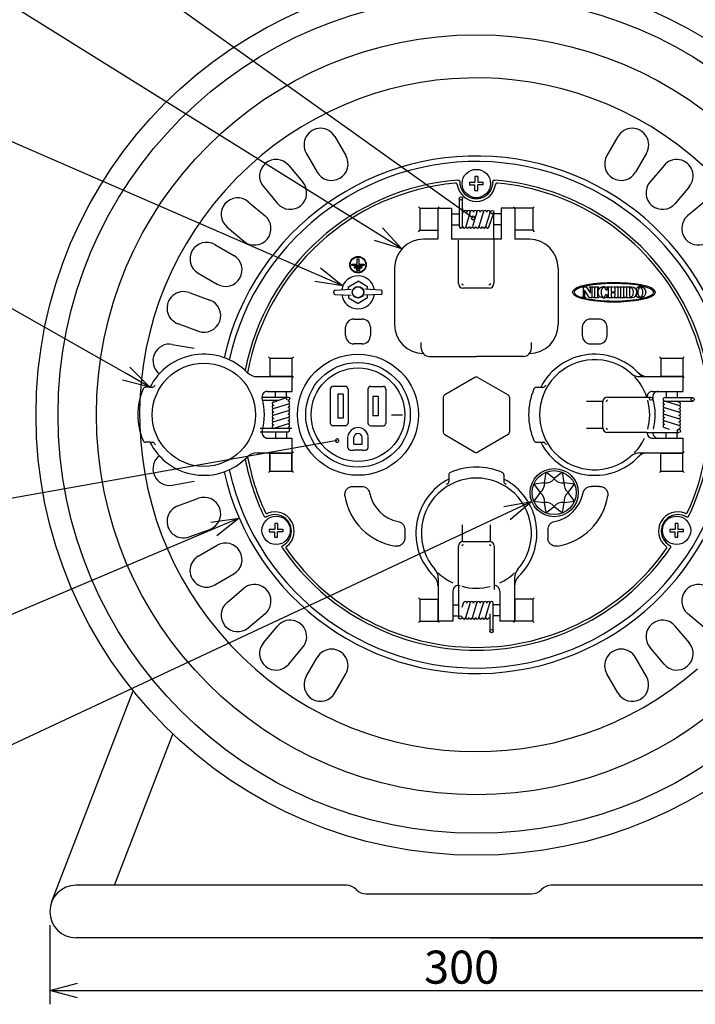
# Model space of a CAD drawing. Extents: x -205 to 200, y -141 to 138.
# Drawn here: x -154 to -92, y 2 to 91 of the extents above; entities that cross this region are included whole.
import ezdxf

# ---------------------------------------------------------------- set-up
doc = ezdxf.new("R2010")
doc.units = 0
doc.header["$LTSCALE"] = 6.750431
doc.header["$MEASUREMENT"] = 0
doc.linetypes.add('CENTER', pattern=[2, 1.25, -0.25, 0.25, -0.25])
doc.layers.get('0').update_dxf_attribs({"linetype": 'CONTINUOUS'})
doc.styles.get("Standard").update_dxf_attribs({"font": 'TXT', "bigfont": 'BIGFONT'})

msp = doc.modelspace()

# ---------------------------------------------------------------- linework, layer by layer
for p, q in [((-112.339, 73.217), (-158.151, 105.897)), ((-120.919, 71.743), (-157.978, 94.835)), ((-126.454, 68.068), (-157.553, 81.568)), ((-143.857, 59.085), (-157.874, 67.047)), ((-124.677, 53), (-157.298, 47.219)), ((-109.257, 46.403), (-157.692, 23.774)), ((-135.879, 44.984), (-157.617, 35.788)), ((-150.78, 8.988), (-150.78, 1.813)), ((-110.785, 7.85), (-59.404, 7.85)), ((-148.28, 3.063), (-78.285, 3.063))]:
    msp.add_line(p, q)
at = {"color": 7}
for p, q in [((-124.89, 80.616), (-123.89, 78.884)), ((-99.18, 80.616), (-100.18, 78.884)), ((-127.488, 79.116), (-126.488, 77.384)), ((-96.582, 79.116), (-97.582, 77.384)), ((-129.082, 78), (-127.796, 76.468)), ((-94.988, 78), (-96.273, 76.468)), ((-112.16, 76.972), (-112.16, 76.475)), ((-111.91, 76.972), (-111.91, 76.475)), ((-131.38, 76.072), (-130.094, 74.539)), ((-112.657, 76.475), (-112.16, 76.475)), ((-112.657, 76.225), (-112.16, 76.225)), ((-112.16, 75.728), (-112.16, 76.225)), ((-111.91, 76.475), (-111.413, 76.475)), ((-111.91, 75.728), (-111.91, 76.225)), ((-111.413, 76.225), (-111.91, 76.225)), ((-92.689, 76.072), (-93.975, 74.539)), ((-132.756, 74.696), (-131.224, 73.41)), ((-113.585, 75), (-113.585, 72.45)), ((-113.284, 72.432), (-113.285, 75)), ((-91.314, 74.696), (-92.846, 73.41)), ((-114.285, 73.6), (-113.585, 73.6)), ((-112.585, 73.75), (-112.985, 72.45)), ((-111.985, 73.75), (-112.385, 72.45)), ((-111.785, 72.45), (-111.385, 73.75)), ((-110.785, 73.75), (-111.191, 72.407)), ((-110.893, 72.401), (-110.443, 73.701)), ((-110.435, 71.288), (-110.435, 73.75)), ((-109.785, 73.6), (-110.435, 73.6)), ((-114.285, 72.6), (-113.585, 72.6)), ((-109.785, 72.6), (-110.435, 72.6)), ((-134.684, 72.397), (-133.152, 71.112)), ((-135.8, 70.803), (-134.068, 69.803)), ((-123.335, 69.038), (-122.847, 69.038)), ((-123.335, 68.913), (-123.335, 69.038)), ((-122.235, 68.913), (-123.335, 68.913)), ((-122.847, 69.038), (-122.847, 69.525)), ((-122.847, 69.525), (-122.722, 69.525)), ((-122.722, 69.525), (-122.722, 69.038)), ((-122.722, 69.038), (-122.235, 69.038)), ((-122.235, 69.038), (-122.235, 68.913)), ((-137.3, 68.205), (-135.568, 67.205)), ((-123.122, 68.813), (-123.122, 68.688)), ((-123.122, 68.813), (-122.447, 68.813)), ((-123.122, 68.688), (-122.447, 68.688)), ((-122.91, 68.588), (-122.91, 68.463)), ((-122.91, 68.588), (-122.66, 68.588)), ((-122.91, 68.463), (-122.66, 68.463)), ((-122.66, 68.588), (-122.66, 68.463)), ((-122.447, 68.813), (-122.447, 68.688)), ((-138.123, 66.442), (-136.243, 65.758)), ((-102.344, 66.976), (-102.065, 66.976)), ((-102.312, 66.103), (-102.312, 66.849)), ((-102.216, 66.665), (-102.216, 66.103)), ((-101.745, 65.976), (-102.216, 66.665)), ((-102.065, 66.976), (-101.656, 66.392)), ((-101.765, 66.952), (-101.765, 66.976)), ((-101.765, 66.976), (-101.451, 66.976)), ((-101.656, 66.392), (-101.656, 66.849)), ((-101.56, 66.849), (-101.56, 65.976)), ((-101.451, 66.976), (-101.451, 66.952)), ((-101.386, 66.976), (-100.928, 66.976)), ((-101.386, 66.952), (-101.386, 66.976)), ((-101.276, 66.103), (-101.276, 66.849)), ((-101.037, 66.849), (-101.037, 66.103)), ((-100.928, 66.976), (-100.928, 66.952)), ((-100.168, 66.679), (-100.249, 66.679)), ((-100.249, 66.273), (-100.168, 66.273)), ((-100.178, 66.903), (-100.168, 66.679)), ((-100.168, 66.273), (-100.178, 66.046)), ((-100.139, 66.976), (-99.676, 66.976)), ((-100.139, 66.952), (-100.139, 66.976)), ((-100.03, 66.103), (-100.03, 66.849)), ((-99.785, 66.805), (-99.785, 66.582)), ((-99.785, 66.37), (-99.785, 66.146)), ((-99.774, 66.527), (-99.44, 66.527)), ((-99.44, 66.43), (-99.774, 66.43)), ((-99.676, 66.976), (-99.676, 66.952)), ((-99.539, 66.976), (-99.075, 66.976)), ((-99.539, 66.952), (-99.539, 66.976)), ((-99.429, 66.582), (-99.429, 66.805)), ((-99.429, 66.146), (-99.429, 66.37)), ((-99.184, 66.849), (-99.184, 66.103)), ((-99.075, 66.976), (-99.075, 66.952)), ((-99.009, 66.976), (-98.551, 66.976)), ((-99.009, 66.952), (-99.009, 66.976)), ((-98.9, 66.103), (-98.9, 66.849)), ((-98.66, 66.849), (-98.66, 66.103)), ((-98.551, 66.976), (-98.551, 66.952)), ((-98.481, 66.976), (-97.925, 66.976)), ((-98.481, 66.952), (-98.481, 66.976)), ((-98.371, 66.103), (-98.371, 66.849)), ((-98.12, 66.874), (-98.12, 66.137)), ((-102.421, 65.997), (-102.421, 66)), ((-102.107, 65.976), (-102.348, 65.976)), ((-102.107, 66), (-102.107, 65.976)), ((-101.56, 65.976), (-101.745, 65.976)), ((-101.386, 65.976), (-101.386, 66)), ((-100.928, 65.976), (-101.386, 65.976)), ((-100.928, 66), (-100.928, 65.976)), ((-100.139, 65.976), (-100.139, 66)), ((-99.676, 65.976), (-100.139, 65.976)), ((-99.676, 66), (-99.676, 65.976)), ((-99.539, 65.976), (-99.539, 66)), ((-99.075, 65.976), (-99.539, 65.976)), ((-99.075, 66), (-99.075, 65.976)), ((-99.009, 65.976), (-99.009, 66)), ((-98.551, 65.976), (-99.009, 65.976)), ((-98.551, 66), (-98.551, 65.976)), ((-98.481, 65.976), (-98.481, 66)), ((-97.925, 65.976), (-98.481, 65.976)), ((-139.149, 63.623), (-137.269, 62.939)), ((-139.652, 61.743), (-137.683, 61.396)), ((-141.684, 57.85), (-141.478, 57.85)), ((-130.285, 56.963), (-130.285, 57.475)), ((-129.285, 56.963), (-129.285, 57.475)), ((-125.31, 57.675), (-125.31, 54.6)), ((-123.935, 57.925), (-125.06, 57.925)), ((-124.61, 57.225), (-124.61, 55.05)), ((-124.135, 57.225), (-124.61, 57.225)), ((-124.135, 57.225), (-124.135, 55.05)), ((-123.685, 57.675), (-123.685, 54.6)), ((-121.885, 57.675), (-121.885, 54.6)), ((-121.635, 57.925), (-120.51, 57.925)), ((-120.26, 57.675), (-120.26, 54.6)), ((-94.785, 57.475), (-94.785, 56.888)), ((-93.785, 57.475), (-93.785, 56.888)), ((-131.509, 56.963), (-129.135, 56.963)), ((-131.444, 56.663), (-130.026, 56.663)), ((-130.484, 56.505), (-129.184, 56.954)), ((-121.435, 57.013), (-121.435, 55.263)), ((-120.96, 57.013), (-121.435, 57.013)), ((-120.96, 57.013), (-120.96, 55.263)), ((-94.953, 56.587), (-92.385, 56.588)), ((-92.385, 56.888), (-94.935, 56.888)), ((-93.635, 56.188), (-94.935, 56.588)), ((-93.635, 56.488), (-93.957, 56.587)), ((-129.135, 55.713), (-130.435, 55.313)), ((-129.135, 56.313), (-130.39, 55.92)), ((-93.635, 55.588), (-94.935, 55.988)), ((-129.135, 55.113), (-130.435, 54.713)), ((-124.135, 55.05), (-124.61, 55.05)), ((-120.96, 55.263), (-121.435, 55.263)), ((-119.737, 55.35), (-118.733, 55.35)), ((-93.635, 54.988), (-94.935, 55.388)), ((-93.635, 54.388), (-94.89, 54.781)), ((-129.116, 54.114), (-131.685, 54.113)), ((-131.685, 53.813), (-129.135, 53.813)), ((-129.135, 54.513), (-130.435, 54.113)), ((-130.285, 53.813), (-130.285, 53.225)), ((-128.797, 54.113), (-129.285, 54.113)), ((-129.285, 53.813), (-129.285, 53.225)), ((-123.935, 54.35), (-125.06, 54.35)), ((-121.635, 54.35), (-120.51, 54.35)), ((-96.552, 53.738), (-93.635, 53.738)), ((-94.984, 54.196), (-94.526, 54.038)), ((-94.785, 53.225), (-94.785, 53.738)), ((-94.579, 54.373), (-94.579, 54.373)), ((-93.785, 53.225), (-93.785, 53.738)), ((-141.684, 52.85), (-141.478, 52.85)), ((-123.71, 52.388), (-123.71, 53.356)), ((-123.16, 52.688), (-123.16, 53.33)), ((-122.41, 52.688), (-122.41, 53.33)), ((-121.86, 52.388), (-121.86, 53.348)), ((-123.46, 52.138), (-123.16, 52.138)), ((-123.16, 52.688), (-122.41, 52.688)), ((-122.41, 52.138), (-123.16, 52.138)), ((-122.41, 52.138), (-122.11, 52.138)), ((-130.785, 51.85), (-130.785, 50.225)), ((-128.785, 51.85), (-128.785, 50.225)), ((-105.729, 50.127), (-105.865, 49.18)), ((-104.964, 49.554), (-105.729, 50.127)), ((-104.198, 50.127), (-104.964, 49.554)), ((-104.063, 49.18), (-104.198, 50.127)), ((-139.652, 48.957), (-137.683, 49.305)), ((-105.865, 49.18), (-106.811, 49.045)), ((-105.865, 49.18), (-105.855, 49.171)), ((-104.964, 49.54), (-104.964, 49.554)), ((-104.063, 49.18), (-104.072, 49.171)), ((-103.116, 49.045), (-104.063, 49.18)), ((-106.811, 49.045), (-106.238, 48.279)), ((-103.689, 48.279), (-103.116, 49.045)), ((-139.149, 47.078), (-137.269, 47.762)), ((-106.238, 48.279), (-106.811, 47.514)), ((-106.811, 47.514), (-105.865, 47.378)), ((-106.238, 48.279), (-106.225, 48.279)), ((-104.063, 47.378), (-103.116, 47.514)), ((-103.689, 48.279), (-103.703, 48.279)), ((-103.116, 47.514), (-103.689, 48.279)), ((-105.865, 47.378), (-105.855, 47.388)), ((-105.865, 47.378), (-105.729, 46.432)), ((-105.729, 46.432), (-104.964, 47.005)), ((-104.964, 47.005), (-104.964, 47.018)), ((-104.964, 47.005), (-104.198, 46.432)), ((-104.198, 46.432), (-104.063, 47.378)), ((-104.063, 47.378), (-104.072, 47.388)), ((-138.123, 44.259), (-136.243, 44.943)), ((-130.843, 44.975), (-130.346, 44.975)), ((-130.843, 44.725), (-130.346, 44.725)), ((-130.346, 45.472), (-130.346, 44.975)), ((-130.346, 44.228), (-130.346, 44.725)), ((-130.096, 45.472), (-130.096, 44.975)), ((-130.096, 44.975), (-129.599, 44.975)), ((-130.096, 44.228), (-130.096, 44.725)), ((-129.599, 44.725), (-130.096, 44.725)), ((-94.47, 44.975), (-93.973, 44.975)), ((-94.47, 44.725), (-93.973, 44.725)), ((-93.973, 45.472), (-93.973, 44.975)), ((-93.973, 44.228), (-93.973, 44.725)), ((-93.723, 45.472), (-93.723, 44.975)), ((-93.723, 44.975), (-93.226, 44.975)), ((-93.723, 44.228), (-93.723, 44.725)), ((-93.226, 44.725), (-93.723, 44.725)), ((-137.3, 42.495), (-135.568, 43.495)), ((-135.8, 39.897), (-134.068, 40.897)), ((-134.684, 38.303), (-133.152, 39.589)), ((-113.647, 39.846), (-113.647, 36.95)), ((-114.16, 38.1), (-113.647, 38.1)), ((-113.189, 38.299), (-113.347, 37.842)), ((-112.997, 36.95), (-112.604, 38.206)), ((-112.397, 36.95), (-111.997, 38.25)), ((-111.797, 36.95), (-111.397, 38.25)), ((-111.197, 36.95), (-110.797, 38.25)), ((-110.497, 35.7), (-110.497, 38.25)), ((-109.91, 38.1), (-110.497, 38.1)), ((-132.756, 36.005), (-131.224, 37.291)), ((-114.16, 37.1), (-113.647, 37.1)), ((-110.798, 37.273), (-110.797, 35.7)), ((-109.91, 37.1), (-110.497, 37.1)), ((-91.314, 36.005), (-92.846, 37.291)), ((-131.38, 34.629), (-130.094, 36.161)), ((-92.689, 34.629), (-93.975, 36.161)), ((-129.082, 32.701), (-127.796, 34.233)), ((-94.988, 32.701), (-96.273, 34.233)), ((-127.488, 31.585), (-126.488, 33.317)), ((-96.582, 31.585), (-97.582, 33.317)), ((-124.89, 30.085), (-123.89, 31.817)), ((-99.18, 30.085), (-100.18, 31.817))]:
    msp.add_line(p, q, dxfattribs=at)
at = {"color": 3}
for p, q in [((-117.285, 74.225), (-117.16, 74.1)), ((-115.535, 74.1), (-115.41, 74.225)), ((-108.66, 74.225), (-108.535, 74.1)), ((-106.91, 74.1), (-106.785, 74.225)), ((-117.16, 74.1), (-115.535, 74.1)), ((-117.16, 74.1), (-117.16, 72.1)), ((-115.535, 74.1), (-114.285, 74.1)), ((-115.535, 74.1), (-115.535, 71.288)), ((-115.535, 74.1), (-115.535, 72.1)), ((-114.285, 74.1), (-114.285, 71.288)), ((-109.785, 74.1), (-109.785, 71.288)), ((-108.535, 74.1), (-109.785, 74.1)), ((-108.535, 74.1), (-108.535, 71.288)), ((-106.91, 74.1), (-108.535, 74.1)), ((-108.535, 74.1), (-108.535, 72.1)), ((-106.91, 74.1), (-106.91, 72.1)), ((-117.285, 71.975), (-117.16, 72.1)), ((-117.16, 72.1), (-115.535, 72.1)), ((-106.91, 72.1), (-108.535, 72.1)), ((-106.91, 72.1), (-106.785, 71.975)), ((-115.535, 71.288), (-116.847, 71.288)), ((-109.785, 71.288), (-114.285, 71.288)), ((-113.66, 67.275), (-113.66, 71.213)), ((-110.435, 71.288), (-110.435, 67.275)), ((-107.222, 71.288), (-108.535, 71.288)), ((-119.472, 68.663), (-119.472, 63.538)), ((-104.597, 68.663), (-104.597, 63.538)), ((-123.66, 66.981), (-122.785, 67.488)), ((-121.91, 66.981), (-122.785, 67.488)), ((-124.972, 66.407), (-124.972, 66.527)), ((-124.856, 66.651), (-123.415, 66.749)), ((-124.854, 66.282), (-123.418, 66.207)), ((-123.66, 66.733), (-123.66, 66.981)), ((-123.66, 66.22), (-123.66, 65.97)), ((-120.714, 66.651), (-122.154, 66.749)), ((-120.716, 66.282), (-122.152, 66.207)), ((-121.91, 66.733), (-121.91, 66.981)), ((-121.91, 65.97), (-121.91, 66.22)), ((-120.597, 66.407), (-120.597, 66.527)), ((-110.86, 66.85), (-113.235, 66.85)), ((-123.66, 65.97), (-122.785, 65.463)), ((-121.91, 65.97), (-122.785, 65.463)), ((-123.163, 64.038), (-122.406, 64.038)), ((-100.906, 64.038), (-101.663, 64.038)), ((-123.91, 62.534), (-123.91, 63.292)), ((-121.66, 63.292), (-121.66, 62.534)), ((-102.41, 63.292), (-102.41, 62.534)), ((-100.16, 62.534), (-100.16, 63.292)), ((-122.406, 61.788), (-123.163, 61.788)), ((-117.035, 61.392), (-117.035, 61.919)), ((-107.035, 61.392), (-107.035, 61.919)), ((-101.663, 61.788), (-100.906, 61.788)), ((-130.785, 60.475), (-130.91, 60.6)), ((-130.785, 60.475), (-130.785, 58.85)), ((-130.785, 60.475), (-128.785, 60.475)), ((-128.785, 60.475), (-128.66, 60.6)), ((-128.785, 60.475), (-128.785, 58.85)), ((-116.347, 60.642), (-112.035, 60.642)), ((-107.722, 60.642), (-112.035, 60.642)), ((-95.41, 60.6), (-95.285, 60.475)), ((-95.285, 60.475), (-95.285, 58.85)), ((-95.285, 60.475), (-93.285, 60.475)), ((-93.285, 60.475), (-93.16, 60.6)), ((-93.285, 60.475), (-93.285, 58.85)), ((-131.952, 58.813), (-128.785, 58.813)), ((-130.822, 58.813), (-130.785, 58.85)), ((-130.785, 58.85), (-128.785, 58.85)), ((-128.66, 58.725), (-128.785, 58.85)), ((-128.785, 58.813), (-128.785, 57.475)), ((-112.16, 58.742), (-114.91, 57.155)), ((-111.91, 58.742), (-109.16, 57.155)), ((-97.179, 58.813), (-93.285, 58.813)), ((-95.322, 58.813), (-95.285, 58.85)), ((-95.285, 58.85), (-93.285, 58.85)), ((-93.285, 58.85), (-93.16, 58.725)), ((-93.285, 58.813), (-93.285, 57.475)), ((-141.684, 57.85), (-142.076, 57.85)), ((-131.009, 57.475), (-128.785, 57.475)), ((-106.576, 57.85), (-105.978, 57.85)), ((-96.03, 57.475), (-93.285, 57.475)), ((-115.035, 56.938), (-115.035, 53.763)), ((-109.035, 56.938), (-109.035, 53.763)), ((-102.035, 56.6), (-100.53, 56.6)), ((-100.535, 54.163), (-100.535, 56.538)), ((-100.11, 56.963), (-96.172, 56.963)), ((-100.53, 54.1), (-102.035, 54.1)), ((-96.552, 53.738), (-100.11, 53.738)), ((-141.684, 52.85), (-142.076, 52.85)), ((-131.009, 53.225), (-128.785, 53.225)), ((-128.785, 53.225), (-128.785, 51.888)), ((-114.91, 53.546), (-112.16, 51.958)), ((-109.16, 53.546), (-111.91, 51.958)), ((-106.576, 52.85), (-105.978, 52.85)), ((-96.03, 53.225), (-93.285, 53.225)), ((-93.285, 53.225), (-93.285, 51.888)), ((-131.952, 51.888), (-128.785, 51.888)), ((-130.785, 51.85), (-130.822, 51.888)), ((-128.785, 51.85), (-128.66, 51.975)), ((-97.179, 51.888), (-93.285, 51.888)), ((-95.285, 51.85), (-95.322, 51.888)), ((-93.16, 51.975), (-93.285, 51.85)), ((-130.785, 50.225), (-130.785, 51.85)), ((-130.785, 51.85), (-128.785, 51.85)), ((-128.785, 50.225), (-128.785, 51.85)), ((-95.285, 50.225), (-95.285, 51.85)), ((-95.285, 51.85), (-93.285, 51.85)), ((-93.285, 50.225), (-93.285, 51.85)), ((-130.91, 50.1), (-130.785, 50.225)), ((-130.785, 50.225), (-128.785, 50.225)), ((-128.66, 50.1), (-128.785, 50.225)), ((-95.285, 50.225), (-95.41, 50.1)), ((-95.285, 50.225), (-93.285, 50.225)), ((-93.16, 50.1), (-93.285, 50.225)), ((-114.535, 49.892), (-114.535, 49.293)), ((-109.535, 49.892), (-109.535, 49.293)), ((-123.235, 48.85), (-122.457, 48.85)), ((-100.835, 48.85), (-101.613, 48.85)), ((-118.535, 44.928), (-118.535, 44.15)), ((-113.285, 43.846), (-113.285, 45.35)), ((-110.785, 45.35), (-110.785, 43.846)), ((-105.535, 44.928), (-105.535, 44.15)), ((-113.222, 43.85), (-110.847, 43.85)), ((-113.647, 39.846), (-113.647, 43.425)), ((-110.422, 43.425), (-110.422, 39.488)), ((-115.497, 40.495), (-115.497, 36.6)), ((-108.572, 40.495), (-108.572, 36.6)), ((-114.16, 39.346), (-114.16, 36.6)), ((-109.91, 39.346), (-109.91, 36.6)), ((-117.285, 38.725), (-117.16, 38.6)), ((-117.16, 38.6), (-115.535, 38.6)), ((-117.16, 38.6), (-117.16, 36.6)), ((-115.535, 38.6), (-115.497, 38.638)), ((-115.535, 38.6), (-115.535, 36.6)), ((-108.535, 38.6), (-108.572, 38.638)), ((-106.91, 38.6), (-108.535, 38.6)), ((-108.535, 38.6), (-108.535, 36.6)), ((-106.91, 38.6), (-106.785, 38.725)), ((-106.91, 38.6), (-106.91, 36.6)), ((-117.285, 36.475), (-117.16, 36.6)), ((-117.16, 36.6), (-115.535, 36.6)), ((-115.535, 36.6), (-115.41, 36.475)), ((-114.16, 36.6), (-115.497, 36.6)), ((-108.572, 36.6), (-109.91, 36.6)), ((-108.66, 36.475), (-108.535, 36.6)), ((-106.91, 36.6), (-108.535, 36.6)), ((-106.785, 36.475), (-106.91, 36.6)), ((-150.619, 11.099), (-143.2, 30.276)), ((-144.909, 12.625), (-139.595, 26.36)), ((-123.844, 12.625), (-148.392, 12.625)), ((-78.172, 12.625), (-105.225, 12.625)), ((-122.035, 11.85), (-107.035, 11.85)), ((-78.172, 7.85), (-148.392, 7.85))]:
    msp.add_line(p, q, dxfattribs=at)
at = {"color": 7, "linetype": 'CENTER'}
msp.add_line((-113.285, 74.088), (-113.285, 73.6), dxfattribs=at)
at = {"color": 0, "linetype": 'ByBlock', "lineweight": -2}
for p, q in [((-118.797, 70.42), (-120.919, 71.743)), ((-120.564, 72.311), (-118.797, 70.42)), ((-118.797, 70.42), (-121.273, 71.174)), ((-124.161, 67.073), (-126.454, 68.068)), ((-126.187, 68.683), (-124.161, 67.073)), ((-124.161, 67.073), (-126.721, 67.454)), ((-141.684, 57.85), (-143.857, 59.085)), ((-143.527, 59.668), (-141.684, 57.85)), ((-141.684, 57.85), (-144.188, 58.503)), ((-109.541, 47.01), (-106.992, 47.461)), ((-106.992, 47.461), (-109.257, 46.403)), ((-106.992, 47.461), (-108.974, 45.796)), ((-136.14, 45.601), (-133.576, 45.958)), ((-133.576, 45.958), (-135.879, 44.984)), ((-133.576, 45.958), (-135.618, 44.367)), ((-150.78, 3.063), (-148.28, 3.733)), ((-148.28, 2.393), (-150.78, 3.063)), ((-150.78, 3.063), (-148.28, 3.063))]:
    msp.add_line(p, q, dxfattribs=at)
at = {"color": 3}
for centre, radius in [((-112.035, 55.35), 40), ((-112.035, 55.35), 38), ((-122.785, 66.475), 0.525), ((-122.785, 66.475), 0.5), ((-122.785, 55.35), 5.5)]:
    msp.add_circle(centre, radius, dxfattribs=at)
at = {"color": 7}
for centre, radius in [((-112.035, 55.35), 34.51), ((-112.035, 76.35), 1.287), ((-113.435, 75), 0.15), ((-110.585, 73.75), 0.15), ((-122.785, 68.975), 0.75), ((-122.785, 68.975), 0.7), ((-136.785, 55.35), 4.688), ((-122.785, 55.35), 4.75), ((-122.785, 55.35), 4.25), ((-129.135, 56.812), 0.15), ((-96.172, 56.813), 0.15), ((-92.385, 56.738), 0.15), ((-93.635, 53.888), 0.15), ((-104.964, 48.279), 2.188), ((-104.964, 48.279), 2), ((-130.221, 44.85), 1.287), ((-93.848, 44.85), 1.287), ((-113.497, 36.95), 0.15), ((-110.647, 35.7), 0.15)]:
    msp.add_circle(centre, radius, dxfattribs=at)
for centre, radius, start, end in [((-112.035, 55.35), 30.592, 319.73393, 311.04623), ((-126.189, 79.866), 1.5, 30, 210), ((-97.881, 79.866), 1.5, 330, 150), ((-125.189, 78.134), 1.5, 210, 30), ((-98.881, 78.134), 1.5, 150, 330), ((-130.231, 77.036), 1.5, 40, 220), ((-93.839, 77.036), 1.5, 320, 140), ((-112.035, 74.276), 2.699, 87.34556, 92.65444), ((-128.945, 75.504), 1.5, 220, 40), ((-109.961, 76.35), 2.699, 177.34556, 182.65444), ((-114.109, 76.35), 2.699, 357.34556, 2.65444), ((-95.124, 75.504), 1.5, 140, 320), ((-112.035, 78.424), 2.699, 267.34556, 272.65444), ((-133.72, 73.547), 1.5, 50, 230), ((-132.188, 72.261), 1.5, 230, 50), ((-113.035, 73.75), 0.15, 0, 180), ((-112.735, 73.75), 0.15, 0, 180), ((-112.435, 73.75), 0.15, 0, 180), ((-112.135, 73.75), 0.15, 0, 180), ((-111.835, 73.75), 0.15, 0, 180), ((-111.535, 73.75), 0.15, 0, 180), ((-111.235, 73.75), 0.15, 0, 180), ((-110.935, 73.75), 0.15, 0, 180), ((-91.881, 72.261), 1.5, 130, 310), ((-113.435, 72.45), 0.15, 180, 0), ((-113.135, 72.45), 0.15, 180, 0), ((-112.835, 72.45), 0.15, 180, 0), ((-112.535, 72.45), 0.15, 180, 0), ((-112.235, 72.45), 0.15, 180, 0), ((-111.935, 72.45), 0.15, 180, 0), ((-111.635, 72.45), 0.15, 180, 0), ((-111.335, 72.45), 0.15, 180, 0), ((-111.035, 72.45), 0.15, 180, 0), ((-136.55, 69.504), 1.5, 60, 240), ((-134.818, 68.504), 1.5, 240, 60), ((-138.636, 65.032), 1.5, 70, 250), ((-136.756, 64.348), 1.5, 250, 70), ((-139.913, 60.266), 1.5, 80, 232.36818), ((-101.285, 55.35), 5, 48.93807, 311.06193), ((-141.478, 58.1), 0.25, 270, 329.63087), ((-136.785, 55.35), 5.189, 148.69248, 149.63087), ((-125.06, 57.675), 0.25, 90, 180), ((-123.935, 57.675), 0.25, 0, 90), ((-121.635, 57.675), 0.25, 90, 180), ((-120.51, 57.675), 0.25, 0, 90), ((-95.509, 56.975), 0.5, 90, 195.71386), ((-130.435, 56.363), 0.15, 90, 270), ((-129.135, 56.463), 0.15, 270, 90), ((-101.285, 55.35), 5.5, 346.19393, 15.71386), ((-94.935, 56.738), 0.15, 90, 270), ((-94.935, 56.438), 0.15, 90, 270), ((-93.635, 56.338), 0.15, 270, 90), ((-130.435, 56.063), 0.15, 90, 270), ((-130.435, 55.763), 0.15, 90, 270), ((-130.435, 55.463), 0.15, 90, 270), ((-129.135, 56.163), 0.15, 270, 90), ((-129.135, 55.863), 0.15, 270, 90), ((-129.135, 55.563), 0.15, 270, 90), ((-94.935, 56.138), 0.15, 90, 270), ((-94.935, 55.838), 0.15, 90, 270), ((-94.935, 55.538), 0.15, 90, 270), ((-93.635, 56.038), 0.15, 270, 90), ((-93.635, 55.738), 0.15, 270, 90), ((-93.635, 55.438), 0.15, 270, 90), ((-130.435, 55.163), 0.15, 90, 270), ((-130.435, 54.863), 0.15, 90, 270), ((-130.435, 54.563), 0.15, 90, 270), ((-129.135, 55.263), 0.15, 270, 90), ((-129.135, 54.963), 0.15, 270, 90), ((-129.135, 54.663), 0.15, 270, 90), ((-125.06, 54.6), 0.25, 180, 270), ((-123.935, 54.6), 0.25, 270, 0), ((-121.635, 54.6), 0.25, 180, 270), ((-120.51, 54.6), 0.25, 270, 0), ((-94.935, 55.238), 0.15, 90, 270), ((-94.935, 54.938), 0.15, 90, 270), ((-94.935, 54.638), 0.15, 90, 270), ((-93.635, 55.138), 0.15, 270, 90), ((-93.635, 54.838), 0.15, 270, 90), ((-93.635, 54.538), 0.15, 270, 90), ((-130.435, 54.263), 0.15, 90, 270), ((-129.135, 54.363), 0.15, 270, 90), ((-129.135, 53.963), 0.15, 270, 90), ((-122.785, 53.255), 0.932, 9.14784, 171.55028), ((-95.509, 53.725), 0.5, 178.56746, 270), ((-94.935, 54.338), 0.15, 90, 270), ((-93.635, 54.238), 0.15, 270, 90), ((-141.478, 52.6), 0.25, 30.36913, 90), ((-122.785, 53.255), 0.382, 11.29565, 168.70435), ((-136.785, 55.35), 5.189, 210.36913, 211.89626), ((-123.46, 52.388), 0.25, 180, 270), ((-122.11, 52.388), 0.25, 270, 0), ((-139.913, 50.435), 1.5, 127.63182, 280), ((-112.035, 44.6), 5, 318.93807, 221.06193), ((-105.736, 50.144), 0.981, 263.01702, 321.98298), ((-104.191, 50.144), 0.981, 218.01702, 276.98298), ((-106.829, 49.052), 0.981, 308.01702, 6.98298), ((-103.099, 49.052), 0.981, 173.01702, 231.98298), ((-136.756, 46.352), 1.5, 290, 110), ((-106.829, 47.507), 0.981, 353.01702, 51.98298), ((-105.736, 46.414), 0.981, 38.01702, 96.98298), ((-104.191, 46.414), 0.981, 83.01702, 141.98298), ((-103.099, 47.507), 0.981, 128.01702, 186.98298), ((-138.636, 45.668), 1.5, 110, 290), ((-128.147, 44.85), 2.699, 177.34556, 182.65444), ((-130.221, 42.776), 2.699, 87.34556, 92.65444), ((-132.295, 44.85), 2.699, 357.34556, 2.65444), ((-91.774, 44.85), 2.699, 177.34556, 182.65444), ((-93.848, 42.776), 2.699, 87.34556, 92.65444), ((-95.922, 44.85), 2.699, 357.34556, 2.65444), ((-130.221, 46.924), 2.699, 267.34556, 272.65444), ((-93.848, 46.924), 2.699, 267.34556, 272.65444), ((-134.818, 42.196), 1.5, 300, 120), ((-136.55, 41.196), 1.5, 120, 300), ((-132.188, 38.44), 1.5, 310, 130), ((-91.881, 38.44), 1.5, 50, 230), ((-133.72, 37.154), 1.5, 130, 310), ((-113.047, 38.25), 0.15, 0, 180), ((-112.747, 38.25), 0.15, 0, 180), ((-112.447, 38.25), 0.15, 0, 180), ((-112.147, 38.25), 0.15, 0, 180), ((-111.847, 38.25), 0.15, 0, 180), ((-111.547, 38.25), 0.15, 0, 180), ((-111.247, 38.25), 0.15, 0, 180), ((-110.947, 38.25), 0.15, 0, 180), ((-110.647, 38.25), 0.15, 0, 180), ((-128.945, 35.197), 1.5, 320, 140), ((-113.147, 36.95), 0.15, 180, 0), ((-112.847, 36.95), 0.15, 180, 0), ((-112.547, 36.95), 0.15, 180, 0), ((-112.247, 36.95), 0.15, 180, 0), ((-111.947, 36.95), 0.15, 180, 0), ((-111.647, 36.95), 0.15, 180, 0), ((-111.347, 36.95), 0.15, 180, 0), ((-111.047, 36.95), 0.15, 180, 0), ((-95.124, 35.197), 1.5, 40, 220), ((-130.231, 33.665), 1.5, 140, 320), ((-125.189, 32.567), 1.5, 330, 150), ((-98.881, 32.567), 1.5, 30, 210), ((-93.839, 33.665), 1.5, 220, 40), ((-126.189, 30.835), 1.5, 150, 330), ((-97.881, 30.835), 1.5, 210, 30)]:
    msp.add_arc(centre, radius, start, end, dxfattribs=at)
at = {"color": 3}
for centre, radius, start, end in [((-112.035, 55.35), 23.5, 192.75099, 167.24901), ((-112.035, 55.35), 23, 192.54654, 167.45346), ((-112.035, 55.35), 21.375, 94.53679, 169.1659), ((-112.035, 55.35), 21.125, 95.22754, 169.61762), ((-112.035, 76.475), 1.75, 187.87242, 352.12758), ((-112.035, 76.475), 1.5, 179.76751, 0.23249), ((-112.035, 55.35), 21.375, 334.53679, 85.46321), ((-112.035, 55.35), 21.125, 335.22754, 84.77246), ((-116.847, 68.663), 2.625, 90, 180), ((-107.222, 68.663), 2.625, 0, 90), ((-122.785, 66.475), 1.5, 8.27313, 171.72687), ((-113.235, 67.275), 0.425, 180, 270), ((-113.235, 67.275), 0.125, 180, 270), ((-110.86, 67.275), 0.425, 270, 0), ((-110.86, 67.275), 0.125, 270, 0), ((-124.847, 66.527), 0.125, 93.88332, 180), ((-124.847, 66.407), 0.125, 180, 267.03426), ((-122.785, 66.475), 1.5, 188.58789, 351.41211), ((-120.722, 66.407), 0.125, 272.96574, 0), ((-120.722, 66.527), 0.125, 0, 86.11668), ((-116.847, 63.538), 2.625, 180, 269.68579), ((-107.222, 63.538), 2.625, 270, 0), ((-136.785, 55.35), 5.5, 44.27862, 152.96431), ((-116.285, 61.392), 0.75, 180, 270), ((-107.785, 61.392), 0.75, 270, 0), ((-101.285, 55.35), 5.5, 39.0166, 152.96431), ((-131.952, 60.063), 1.25, 224.27862, 270), ((-97.179, 60.063), 1.25, 228.93807, 270), ((-96.452, 60.063), 1.25, 224.27862, 270), ((-112.035, 58.526), 0.25, 60, 120), ((-101.285, 55.35), 5, 18.81418, 43.82833), ((-136.785, 55.35), 6, 156.96432, 203.03568), ((-142.076, 57.6), 0.25, 90, 156.96432), ((-131.009, 56.975), 0.5, 90, 195.71386), ((-101.285, 55.35), 6, 156.96432, 203.03568), ((-106.576, 57.6), 0.25, 90, 156.96432), ((-105.978, 58.1), 0.25, 270, 329.63087), ((-101.285, 55.35), 5.189, 148.69248, 149.63087), ((-96.03, 56.975), 0.5, 90, 181.43254), ((-136.785, 55.35), 5.5, 344.28614, 15.71386), ((-114.785, 56.938), 0.25, 120, 180), ((-109.285, 56.938), 0.25, 0, 60), ((-100.11, 56.538), 0.425, 90, 180), ((-100.11, 56.538), 0.125, 90, 180), ((-101.285, 55.35), 5, 344.78155, 15.21845), ((-131.009, 53.725), 0.5, 164.28614, 270), ((-114.785, 53.763), 0.25, 180, 240), ((-109.285, 53.763), 0.25, 300, 0), ((-100.11, 54.163), 0.425, 180, 270), ((-100.11, 54.163), 0.125, 180, 270), ((-96.03, 53.725), 0.5, 178.56746, 270), ((-142.076, 53.1), 0.25, 203.03568, 270), ((-136.785, 55.35), 5.5, 207.03569, 315.72138), ((-106.576, 53.1), 0.25, 203.03568, 270), ((-101.285, 55.35), 5.5, 207.03569, 320.9834), ((-105.978, 52.6), 0.25, 30.36913, 90), ((-101.285, 55.35), 5, 316.17167, 334.84934), ((-131.952, 50.638), 1.25, 90, 135.72138), ((-112.035, 52.175), 0.25, 240, 300), ((-101.285, 55.35), 5.189, 210.36913, 211.89626), ((-97.179, 50.638), 1.25, 90, 131.06193), ((-96.452, 50.638), 1.25, 90, 135.72138), ((-112.035, 55.35), 21.375, 190.8341, 205.46321), ((-112.035, 55.35), 21.125, 190.38238, 204.77246), ((-114.285, 49.892), 0.25, 113.03568, 180), ((-112.035, 44.6), 6, 66.96432, 113.03568), ((-109.785, 49.892), 0.25, 0, 66.96432), ((-112.035, 44.6), 5.5, 117.03569, 225.72138), ((-114.785, 49.293), 0.25, 300.36913, 0), ((-112.035, 44.6), 5.5, 314.27862, 62.96431), ((-109.285, 49.293), 0.25, 180, 239.63087), ((-112.035, 44.6), 5.189, 120.36913, 121.89626), ((-112.035, 44.6), 5.189, 58.69248, 59.63087), ((-118.535, 48.85), 5.5, 188.9618, 261.0382), ((-118.535, 48.85), 3.25, 190.71473, 259.28527), ((-105.535, 48.85), 3.25, 280.71473, 349.28527), ((-105.535, 48.85), 5.5, 278.9618, 351.0382), ((-130.329, 44.788), 1.75, 307.87242, 112.12758), ((-93.74, 44.788), 1.75, 67.87242, 232.12758), ((-130.329, 44.788), 1.5, 299.76751, 120.23249), ((-93.74, 44.788), 1.5, 59.76751, 240.23249), ((-113.222, 43.425), 0.425, 90, 180), ((-110.847, 43.425), 0.425, 0, 90), ((-112.035, 55.35), 21.375, 214.53679, 325.46321), ((-112.035, 55.35), 21.125, 215.22754, 324.77246), ((-113.222, 43.425), 0.125, 90, 180), ((-110.847, 43.425), 0.125, 0, 90), ((-116.747, 40.495), 1.25, 0, 41.06193), ((-107.322, 40.495), 1.25, 138.93807, 180), ((-116.747, 39.768), 1.25, 0, 45.72138), ((-112.035, 44.6), 5, 226.17167, 244.84934), ((-112.035, 44.6), 5, 295.15066, 313.82833), ((-107.322, 39.768), 1.25, 134.27862, 180), ((-113.66, 39.346), 0.5, 72.8152, 180), ((-112.035, 44.6), 5, 254.78154, 284.47751), ((-110.41, 39.346), 0.5, 0, 91.43254), ((-148.392, 10.238), 2.388, 90, 270), ((-123.844, 11.375), 1.25, 43.63011, 90), ((-105.225, 11.375), 1.25, 90, 136.36989), ((-122.035, 13.1), 1.25, 223.63011, 270), ((-107.035, 13.1), 1.25, 270, 316.36989)]:
    msp.add_arc(centre, radius, start, end, dxfattribs=at)
at = {"color": 0, "linetype": 'ByBlock'}
for centre, start, end in [((-112.339, 73.217), 324.49853, 144.49853), ((-112.339, 73.217), 144.49853, 324.49853), ((-124.677, 53), 10.04885, 190.04885), ((-124.677, 53), 190.04885, 10.04885)]:
    msp.add_arc(centre, 0.156, start, end, dxfattribs=at)
at = {"color": 7}
msp.add_ellipse((-97.136, 66.476), major_axis=(0, 0.446), ratio=0.452435, dxfattribs=at)
at = {"color": 3}
for centre, major_axis in [((-123.156, 63.284), (0.536, -0.536)), ((-122.413, 63.284), (-0.536, -0.536)), ((-101.656, 63.284), (0.536, -0.536)), ((-100.913, 63.284), (-0.536, -0.536)), ((-123.156, 62.542), (0.536, 0.536)), ((-122.413, 62.542), (-0.536, 0.536)), ((-101.656, 62.542), (0.536, 0.536)), ((-100.913, 62.542), (-0.536, 0.536))]:
    msp.add_ellipse(centre, major_axis=major_axis, ratio=0.990148, start_param=2.361145, end_param=3.92204, dxfattribs=at)
for points, knots in [([(-113.768, 76.236), (-113.771, 76.258), (-113.777, 76.281), (-113.798, 76.322), (-113.812, 76.34), (-113.848, 76.368), (-113.869, 76.378), (-113.913, 76.389), (-113.937, 76.39), (-113.959, 76.387)], [0, 0, 0, 0, 0.25, 0.25, 0.5, 0.5, 0.75, 0.75, 1, 1, 1, 1]), ([(-113.725, 76.658), (-113.7, 76.66), (-113.675, 76.659), (-113.639, 76.65), (-113.627, 76.645), (-113.605, 76.634), (-113.595, 76.626), (-113.567, 76.601), (-113.554, 76.579), (-113.538, 76.532), (-113.535, 76.507), (-113.535, 76.481)], [0, 0, 0, 0, 0.25, 0.25, 0.375, 0.375, 0.5, 0.5, 0.75, 0.75, 1, 1, 1, 1]), ([(-110.535, 76.481), (-110.535, 76.507), (-110.532, 76.532), (-110.515, 76.579), (-110.502, 76.601), (-110.466, 76.635), (-110.443, 76.646), (-110.394, 76.659), (-110.369, 76.66), (-110.344, 76.658)], [0, 0, 0, 0, 0.25, 0.25, 0.5, 0.5, 0.75, 0.75, 1, 1, 1, 1]), ([(-110.11, 76.387), (-110.133, 76.39), (-110.156, 76.389), (-110.2, 76.378), (-110.221, 76.368), (-110.257, 76.34), (-110.272, 76.322), (-110.292, 76.281), (-110.298, 76.258), (-110.301, 76.236)], [0, 0, 0, 0, 0.25, 0.25, 0.5, 0.5, 0.75, 0.75, 1, 1, 1, 1]), ([(-123.968, 47.994), (-123.976, 48.047), (-123.979, 48.1), (-123.973, 48.206), (-123.964, 48.26), (-123.935, 48.363), (-123.916, 48.412), (-123.866, 48.507), (-123.835, 48.552), (-123.766, 48.633), (-123.727, 48.67), (-123.641, 48.734), (-123.595, 48.761), (-123.498, 48.805), (-123.446, 48.822), (-123.342, 48.845), (-123.289, 48.85), (-123.235, 48.85)], [0, 0, 0, 0, 0.125, 0.125, 0.25, 0.25, 0.375, 0.375, 0.5, 0.5, 0.625, 0.625, 0.75, 0.75, 0.875, 0.875, 1, 1, 1, 1]), ([(-122.457, 48.85), (-122.37, 48.85), (-122.286, 48.836), (-122.124, 48.777), (-122.049, 48.735), (-121.95, 48.652), (-121.919, 48.622), (-121.864, 48.557), (-121.839, 48.522), (-121.774, 48.411), (-121.744, 48.331), (-121.728, 48.246)], [0, 0, 0, 0, 0.25, 0.25, 0.5, 0.5, 0.625, 0.625, 0.75, 0.75, 1, 1, 1, 1]), ([(-102.341, 48.246), (-102.325, 48.331), (-102.295, 48.411), (-102.208, 48.56), (-102.152, 48.625), (-102.053, 48.708), (-102.018, 48.732), (-101.944, 48.774), (-101.904, 48.792), (-101.783, 48.836), (-101.699, 48.85), (-101.613, 48.85)], [0, 0, 0, 0, 0.25, 0.25, 0.5, 0.5, 0.625, 0.625, 0.75, 0.75, 1, 1, 1, 1]), ([(-100.835, 48.85), (-100.781, 48.85), (-100.728, 48.845), (-100.624, 48.822), (-100.572, 48.805), (-100.475, 48.761), (-100.429, 48.734), (-100.343, 48.67), (-100.304, 48.633), (-100.235, 48.552), (-100.204, 48.507), (-100.154, 48.413), (-100.134, 48.363), (-100.105, 48.26), (-100.097, 48.207), (-100.091, 48.101), (-100.093, 48.047), (-100.102, 47.994)], [0, 0, 0, 0, 0.125, 0.125, 0.25, 0.25, 0.375, 0.375, 0.5, 0.5, 0.625, 0.625, 0.75, 0.75, 0.875, 0.875, 1, 1, 1, 1]), ([(-131.216, 46.499), (-131.206, 46.478), (-131.194, 46.458), (-131.162, 46.425), (-131.144, 46.412), (-131.101, 46.395), (-131.078, 46.392), (-131.032, 46.394), (-131.01, 46.4), (-130.989, 46.409)], [0, 0, 0, 0, 0.25, 0.25, 0.5, 0.5, 0.75, 0.75, 1, 1, 1, 1]), ([(-93.081, 46.409), (-93.059, 46.4), (-93.037, 46.394), (-92.992, 46.392), (-92.969, 46.395), (-92.926, 46.411), (-92.907, 46.425), (-92.876, 46.458), (-92.863, 46.478), (-92.854, 46.499)], [0, 0, 0, 0, 0.25, 0.25, 0.5, 0.5, 0.75, 0.75, 1, 1, 1, 1]), ([(-131.085, 46.084), (-131.106, 46.071), (-131.13, 46.061), (-131.179, 46.052), (-131.205, 46.052), (-131.252, 46.067), (-131.274, 46.081), (-131.309, 46.117), (-131.323, 46.138), (-131.333, 46.161)], [0, 0, 0, 0, 0.25, 0.25, 0.5, 0.5, 0.75, 0.75, 1, 1, 1, 1]), ([(-119.139, 45.657), (-119.054, 45.641), (-118.974, 45.611), (-118.825, 45.524), (-118.76, 45.468), (-118.677, 45.368), (-118.653, 45.333), (-118.611, 45.259), (-118.593, 45.22), (-118.549, 45.098), (-118.535, 45.015), (-118.535, 44.928)], [0, 0, 0, 0, 0.25, 0.25, 0.5, 0.5, 0.625, 0.625, 0.75, 0.75, 1, 1, 1, 1]), ([(-105.535, 44.928), (-105.535, 45.015), (-105.52, 45.099), (-105.462, 45.261), (-105.419, 45.336), (-105.337, 45.435), (-105.307, 45.466), (-105.242, 45.521), (-105.206, 45.546), (-105.095, 45.611), (-105.015, 45.641), (-104.93, 45.657)], [0, 0, 0, 0, 0.25, 0.25, 0.5, 0.5, 0.625, 0.625, 0.75, 0.75, 1, 1, 1, 1]), ([(-92.736, 46.161), (-92.747, 46.138), (-92.761, 46.117), (-92.787, 46.09), (-92.796, 46.082), (-92.817, 46.069), (-92.829, 46.063), (-92.865, 46.052), (-92.89, 46.052), (-92.94, 46.061), (-92.963, 46.071), (-92.985, 46.084)], [0, 0, 0, 0, 0.25, 0.25, 0.375, 0.375, 0.5, 0.5, 0.75, 0.75, 1, 1, 1, 1]), ([(-118.535, 44.15), (-118.535, 44.096), (-118.54, 44.043), (-118.563, 43.939), (-118.58, 43.887), (-118.624, 43.79), (-118.651, 43.745), (-118.715, 43.659), (-118.752, 43.619), (-118.833, 43.55), (-118.878, 43.52), (-118.972, 43.469), (-119.022, 43.45), (-119.125, 43.421), (-119.178, 43.412), (-119.284, 43.406), (-119.338, 43.409), (-119.391, 43.417)], [0, 0, 0, 0, 0.125, 0.125, 0.25, 0.25, 0.375, 0.375, 0.5, 0.5, 0.625, 0.625, 0.75, 0.75, 0.875, 0.875, 1, 1, 1, 1]), ([(-104.678, 43.417), (-104.731, 43.409), (-104.784, 43.406), (-104.891, 43.412), (-104.944, 43.421), (-105.047, 43.45), (-105.097, 43.469), (-105.191, 43.52), (-105.236, 43.55), (-105.317, 43.619), (-105.354, 43.659), (-105.418, 43.744), (-105.445, 43.79), (-105.49, 43.887), (-105.507, 43.939), (-105.529, 44.043), (-105.535, 44.096), (-105.535, 44.15)], [0, 0, 0, 0, 0.125, 0.125, 0.25, 0.25, 0.375, 0.375, 0.5, 0.5, 0.625, 0.625, 0.75, 0.75, 0.875, 0.875, 1, 1, 1, 1]), ([(-129.643, 43.232), (-129.657, 43.253), (-129.668, 43.275), (-129.678, 43.311), (-129.68, 43.324), (-129.681, 43.348), (-129.68, 43.361), (-129.672, 43.398), (-129.66, 43.42), (-129.627, 43.458), (-129.607, 43.473), (-129.585, 43.486)], [0, 0, 0, 0, 0.25, 0.25, 0.375, 0.375, 0.5, 0.5, 0.75, 0.75, 1, 1, 1, 1]), ([(-129.255, 43.406), (-129.273, 43.392), (-129.289, 43.376), (-129.315, 43.338), (-129.324, 43.316), (-129.33, 43.271), (-129.328, 43.248), (-129.315, 43.204), (-129.304, 43.184), (-129.291, 43.165)], [0, 0, 0, 0, 0.25, 0.25, 0.5, 0.5, 0.75, 0.75, 1, 1, 1, 1]), ([(-94.778, 43.165), (-94.765, 43.184), (-94.754, 43.204), (-94.741, 43.248), (-94.739, 43.271), (-94.746, 43.316), (-94.755, 43.338), (-94.78, 43.376), (-94.796, 43.392), (-94.814, 43.406)], [0, 0, 0, 0, 0.25, 0.25, 0.5, 0.5, 0.75, 0.75, 1, 1, 1, 1]), ([(-94.485, 43.486), (-94.463, 43.473), (-94.443, 43.458), (-94.41, 43.42), (-94.397, 43.398), (-94.387, 43.349), (-94.388, 43.323), (-94.401, 43.275), (-94.413, 43.253), (-94.427, 43.232)], [0, 0, 0, 0, 0.25, 0.25, 0.5, 0.5, 0.75, 0.75, 1, 1, 1, 1])]:
    msp.add_open_spline(points, degree=3, knots=knots, dxfattribs=at)
at = {"color": 7}
for points, knots in [([(-99.535, 65.577), (-101.043, 65.577), (-103.287, 65.816), (-103.287, 66.475), (-103.287, 67.135), (-101.043, 67.374), (-99.535, 67.374)], [0, 0, 0, 0, 1, 1, 1, 2, 2, 2, 2]), ([(-102.348, 65.976), (-101.685, 65.796), (-100.671, 65.68), (-99.535, 65.68), (-97.538, 65.68), (-95.919, 66.036), (-95.919, 66.475), (-95.919, 66.914), (-97.538, 67.27), (-99.535, 67.27)], [22, 22, 22, 22, 23, 23, 23, 24, 24, 24, 25, 25, 25, 25]), ([(-99.535, 67.374), (-98.026, 67.374), (-95.782, 67.135), (-95.782, 66.475), (-95.782, 65.816), (-98.026, 65.577), (-99.535, 65.577)], [2, 2, 2, 2, 3, 3, 3, 4, 4, 4, 4]), ([(-102.421, 66.954), (-102.879, 66.821), (-103.151, 66.655), (-103.151, 66.475), (-103.151, 66.296), (-102.879, 66.13), (-102.421, 65.997)], [5, 5, 5, 5, 6, 6, 6, 7, 7, 7, 7]), ([(-100.178, 66.046), (-100.267, 65.982), (-100.374, 65.944), (-100.484, 65.944), (-100.759, 65.944), (-100.982, 66.182), (-100.982, 66.475), (-100.982, 66.768), (-100.759, 67.006), (-100.484, 67.006), (-100.374, 67.006), (-100.267, 66.968), (-100.178, 66.903)], [6, 6, 6, 6, 7, 7, 7, 8, 8, 8, 9, 9, 9, 10, 10, 10, 10]), ([(-100.294, 66.751), (-100.335, 66.856), (-100.405, 66.92), (-100.481, 66.92), (-100.613, 66.92), (-100.711, 66.721), (-100.711, 66.476), (-100.711, 66.23), (-100.613, 66.031), (-100.481, 66.031)], [15, 15, 15, 15, 16, 16, 16, 17, 17, 17, 18, 18, 18, 18]), ([(-97.983, 66.061), (-97.871, 66.061), (-97.772, 66.23), (-97.772, 66.476), (-97.772, 66.692), (-97.872, 66.849), (-97.983, 66.876)], [4, 4, 4, 4, 5, 5, 5, 6, 6, 6, 6]), ([(-97.925, 66.976), (-97.655, 66.976), (-97.495, 66.769), (-97.495, 66.476), (-97.495, 66.183), (-97.655, 65.976), (-97.925, 65.976)], [11, 11, 11, 11, 12, 12, 12, 13, 13, 13, 13]), ([(-97.521, 66.802), (-97.432, 66.927), (-97.293, 67.007), (-97.136, 67.007), (-96.867, 67.007), (-96.648, 66.769), (-96.648, 66.476), (-96.648, 66.183), (-96.867, 65.945), (-97.136, 65.945)], [3, 3, 3, 3, 4, 4, 4, 5, 5, 5, 6, 6, 6, 6]), ([(-97.521, 66.15), (-97.469, 66.24), (-97.442, 66.352), (-97.442, 66.476), (-97.442, 66.6), (-97.469, 66.712), (-97.521, 66.802)], [1, 1, 1, 1, 2, 2, 2, 3, 3, 3, 3])]:
    msp.add_open_spline(points, degree=3, knots=knots, dxfattribs=at)
for points in [[(-99.535, 67.27), (-100.669, 67.27), (-101.681, 67.156), (-102.344, 66.976)], [(-102.406, 66.927), (-102.418, 66.934), (-102.424, 66.943), (-102.421, 66.954)], [(-102.353, 66.902), (-102.37, 66.914), (-102.388, 66.922), (-102.406, 66.927)], [(-102.312, 66.849), (-102.312, 66.861), (-102.332, 66.883), (-102.353, 66.902)], [(-101.744, 66.929), (-101.757, 66.933), (-101.765, 66.94), (-101.765, 66.952)], [(-101.697, 66.902), (-101.711, 66.914), (-101.727, 66.923), (-101.744, 66.929)], [(-101.656, 66.849), (-101.656, 66.861), (-101.675, 66.883), (-101.697, 66.902)], [(-101.519, 66.902), (-101.54, 66.883), (-101.56, 66.861), (-101.56, 66.849)], [(-101.472, 66.929), (-101.489, 66.923), (-101.504, 66.914), (-101.519, 66.902)], [(-101.451, 66.952), (-101.451, 66.94), (-101.459, 66.933), (-101.472, 66.929)], [(-101.364, 66.929), (-101.378, 66.933), (-101.386, 66.94), (-101.386, 66.952)], [(-101.317, 66.902), (-101.332, 66.914), (-101.347, 66.923), (-101.364, 66.929)], [(-101.276, 66.849), (-101.276, 66.861), (-101.296, 66.883), (-101.317, 66.902)], [(-100.996, 66.902), (-101.017, 66.883), (-101.037, 66.861), (-101.037, 66.849)], [(-100.949, 66.929), (-100.966, 66.923), (-100.981, 66.914), (-100.996, 66.902)], [(-100.928, 66.952), (-100.928, 66.94), (-100.936, 66.933), (-100.949, 66.929)], [(-100.481, 66.031), (-100.405, 66.031), (-100.335, 66.096), (-100.294, 66.2)], [(-100.277, 66.701), (-100.282, 66.717), (-100.288, 66.734), (-100.294, 66.751)], [(-100.294, 66.2), (-100.288, 66.218), (-100.282, 66.235), (-100.277, 66.251)], [(-100.249, 66.679), (-100.261, 66.679), (-100.27, 66.686), (-100.277, 66.701)], [(-100.277, 66.251), (-100.27, 66.266), (-100.261, 66.273), (-100.249, 66.273)], [(-100.118, 66.929), (-100.131, 66.933), (-100.139, 66.94), (-100.139, 66.952)], [(-100.071, 66.902), (-100.085, 66.914), (-100.101, 66.923), (-100.118, 66.929)], [(-100.03, 66.849), (-100.03, 66.861), (-100.05, 66.883), (-100.071, 66.902)], [(-99.744, 66.902), (-99.765, 66.883), (-99.785, 66.817), (-99.785, 66.805)], [(-99.785, 66.582), (-99.784, 66.545), (-99.781, 66.527), (-99.774, 66.527)], [(-99.774, 66.43), (-99.781, 66.43), (-99.784, 66.41), (-99.785, 66.37)], [(-99.697, 66.929), (-99.714, 66.923), (-99.729, 66.914), (-99.744, 66.902)], [(-99.676, 66.952), (-99.676, 66.94), (-99.684, 66.933), (-99.697, 66.929)], [(-99.517, 66.929), (-99.531, 66.933), (-99.539, 66.94), (-99.539, 66.952)], [(-99.47, 66.902), (-99.485, 66.914), (-99.5, 66.923), (-99.517, 66.929)], [(-99.429, 66.805), (-99.429, 66.817), (-99.449, 66.883), (-99.47, 66.902)], [(-99.44, 66.527), (-99.433, 66.527), (-99.43, 66.545), (-99.429, 66.582)], [(-99.429, 66.37), (-99.43, 66.41), (-99.433, 66.43), (-99.44, 66.43)], [(-99.143, 66.902), (-99.164, 66.883), (-99.184, 66.861), (-99.184, 66.849)], [(-99.096, 66.929), (-99.113, 66.923), (-99.129, 66.914), (-99.143, 66.902)], [(-99.075, 66.952), (-99.075, 66.94), (-99.083, 66.933), (-99.096, 66.929)], [(-98.987, 66.929), (-99.001, 66.933), (-99.009, 66.94), (-99.009, 66.952)], [(-98.941, 66.902), (-98.955, 66.914), (-98.97, 66.923), (-98.987, 66.929)], [(-98.9, 66.849), (-98.9, 66.861), (-98.919, 66.883), (-98.941, 66.902)], [(-98.619, 66.902), (-98.641, 66.883), (-98.66, 66.861), (-98.66, 66.849)], [(-98.572, 66.929), (-98.589, 66.923), (-98.605, 66.914), (-98.619, 66.902)], [(-98.551, 66.952), (-98.551, 66.94), (-98.559, 66.933), (-98.572, 66.929)], [(-98.459, 66.929), (-98.473, 66.933), (-98.481, 66.94), (-98.481, 66.952)], [(-98.412, 66.902), (-98.427, 66.914), (-98.442, 66.923), (-98.459, 66.929)], [(-98.371, 66.849), (-98.371, 66.861), (-98.391, 66.883), (-98.412, 66.902)], [(-97.983, 66.876), (-98.016, 66.884), (-98.062, 66.883), (-98.12, 66.874)], [(-102.421, 66), (-102.421, 66.012), (-102.413, 66.019), (-102.4, 66.023)], [(-102.4, 66.023), (-102.383, 66.029), (-102.367, 66.038), (-102.353, 66.05)], [(-102.353, 66.05), (-102.332, 66.068), (-102.312, 66.091), (-102.312, 66.103)], [(-102.216, 66.103), (-102.216, 66.091), (-102.196, 66.068), (-102.175, 66.05)], [(-102.175, 66.05), (-102.161, 66.038), (-102.145, 66.029), (-102.128, 66.023)], [(-102.128, 66.023), (-102.115, 66.019), (-102.107, 66.012), (-102.107, 66)], [(-101.386, 66), (-101.386, 66.012), (-101.378, 66.019), (-101.364, 66.023)], [(-101.364, 66.023), (-101.347, 66.029), (-101.332, 66.038), (-101.317, 66.05)], [(-101.317, 66.05), (-101.296, 66.068), (-101.276, 66.091), (-101.276, 66.103)], [(-101.037, 66.103), (-101.037, 66.091), (-101.017, 66.068), (-100.996, 66.05)], [(-100.996, 66.05), (-100.981, 66.038), (-100.966, 66.029), (-100.949, 66.023)], [(-100.949, 66.023), (-100.936, 66.019), (-100.928, 66.012), (-100.928, 66)], [(-100.139, 66), (-100.139, 66.012), (-100.131, 66.019), (-100.118, 66.023)], [(-100.118, 66.023), (-100.101, 66.029), (-100.085, 66.038), (-100.071, 66.05)], [(-100.071, 66.05), (-100.05, 66.068), (-100.03, 66.091), (-100.03, 66.103)], [(-99.785, 66.146), (-99.785, 66.135), (-99.765, 66.068), (-99.744, 66.05)], [(-99.744, 66.05), (-99.729, 66.038), (-99.714, 66.029), (-99.697, 66.023)], [(-99.697, 66.023), (-99.684, 66.019), (-99.676, 66.012), (-99.676, 66)], [(-99.539, 66), (-99.539, 66.012), (-99.531, 66.019), (-99.517, 66.023)], [(-99.517, 66.023), (-99.5, 66.029), (-99.485, 66.038), (-99.47, 66.05)], [(-99.47, 66.05), (-99.449, 66.068), (-99.429, 66.135), (-99.429, 66.146)], [(-99.184, 66.103), (-99.184, 66.091), (-99.164, 66.068), (-99.143, 66.05)], [(-99.143, 66.05), (-99.129, 66.038), (-99.113, 66.029), (-99.096, 66.023)], [(-99.096, 66.023), (-99.083, 66.019), (-99.075, 66.012), (-99.075, 66)], [(-99.009, 66), (-99.009, 66.012), (-99.001, 66.019), (-98.987, 66.023)], [(-98.987, 66.023), (-98.97, 66.029), (-98.955, 66.038), (-98.941, 66.05)], [(-98.941, 66.05), (-98.919, 66.068), (-98.9, 66.091), (-98.9, 66.103)], [(-98.66, 66.103), (-98.66, 66.091), (-98.641, 66.068), (-98.619, 66.05)], [(-98.619, 66.05), (-98.605, 66.038), (-98.589, 66.029), (-98.572, 66.023)], [(-98.572, 66.023), (-98.559, 66.019), (-98.551, 66.012), (-98.551, 66)], [(-98.481, 66), (-98.481, 66.012), (-98.473, 66.019), (-98.459, 66.023)], [(-98.459, 66.023), (-98.442, 66.029), (-98.427, 66.038), (-98.412, 66.05)], [(-98.412, 66.05), (-98.391, 66.068), (-98.371, 66.091), (-98.371, 66.103)], [(-98.12, 66.137), (-98.12, 66.126), (-98.101, 66.102), (-98.079, 66.085)], [(-98.079, 66.085), (-98.054, 66.066), (-98.022, 66.058), (-97.983, 66.061)], [(-97.136, 65.945), (-97.293, 65.945), (-97.432, 66.025), (-97.521, 66.15)]]:
    msp.add_open_spline(points, degree=3, dxfattribs=at)

# ---------------------------------------------------------------- texts
at = {"color": 4}
msp.add_text('300', height=3, dxfattribs=at).set_placement((-116.782, 3.688))

doc.saveas('drawing.dxf')
